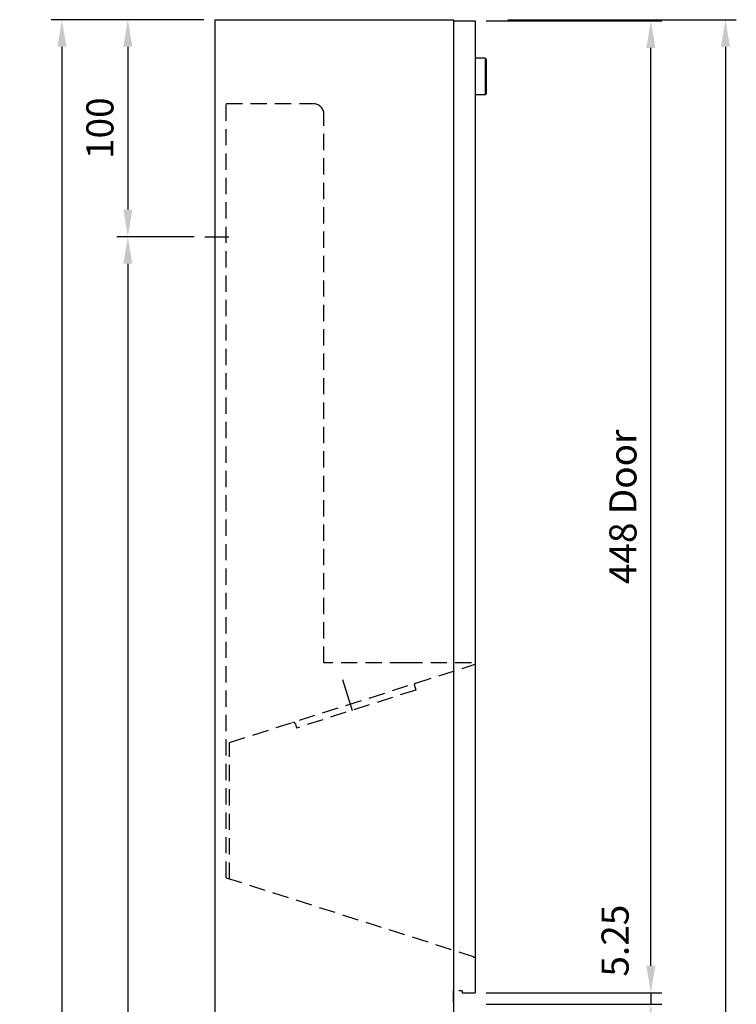
# Model space of a CAD drawing. Units: millimetres. Extents: x 1306 to 2179, y 327 to 1579.
# Drawn here: x 1849 to 2179, y 1086 to 1540 of the extents above; entities that cross this region are included whole.
import ezdxf

# ---------------------------------------------------------------- set-up
doc = ezdxf.new("R2010")
doc.units = ezdxf.units.MM
doc.header["$LTSCALE"] = 30
doc.header["$MEASUREMENT"] = 0
doc.linetypes.add('STRICHPUNKT', pattern=[1, 0.5, -0.25, 0, -0.25])
doc.linetypes.add('VERDECKT', pattern=[0.375, 0.25, -0.125])
doc.layers.get('0').update_dxf_attribs({"linetype": 'CONTINUOUS'})
doc.layers.get('DEFPOINTS').update_dxf_attribs({"linetype": 'CONTINUOUS'})
for name, color, linetype in [('01-01', 2, 'CONTINUOUS'), ('03-01', 3, 'VERDECKT'), ('05-01', 1, 'STRICHPUNKT'), ('09-01', 7, 'CONTINUOUS')]:
    doc.layers.add(name, color=color, linetype=linetype)
doc.styles.get("Standard").update_dxf_attribs({"font": 'txt.shx'})
doc.dimstyles.new('Wagner$0', dxfattribs={"dimtxt": 2.5, "dimasz": 2.5, "dimexe": 1, "dimexo": 1, "dimgap": 1, "dimtad": 1, "dimdec": 8, "dimdsep": 46, "dimtxsty": 'Standard', "dimcen": 0, "dimclrd": 4, "dimclre": 4, "dimclrt": 1, "dimazin": 2, "dimtfac": 1, "dimtdec": 8, "dimtix": 1, "dimtmove": 2, "dimatfit": 3, "dimfxl": 1, "dimarcsym": 0})

# ---------------------------------------------------------------- blocks, each defined once
blk = doc.blocks.new('*D21')
at = {"layer": '01-01', "color": 4, "lineweight": -2, "transparency": 16777216}
for p, q in [((2073.65, 1540.22), (2178.89, 1540.22)), ((2173.89, 1527.72), (2173.89, 504.72)), ((2053.65, 492.22), (2178.89, 492.22))]:
    blk.add_line(p, q, dxfattribs=at)
at = {"layer": '01-01', "color": 4, "transparency": 16777216}
for points in [[(2171.81, 1527.72), (2175.98, 1527.72), (2173.89, 1540.22)], [(2171.81, 504.72), (2175.98, 504.72), (2173.89, 492.22)]]:
    blk.add_solid(points, dxfattribs=at)
at = {"layer": 'DEFPOINTS', "color": 0, "transparency": 16777216}
for p in [(2068.65, 1540.22), (2048.65, 492.22), (2173.89, 492.22)]:
    blk.add_point(p, dxfattribs=at)
at = {"layer": '01-01', "color": 1, "transparency": 16777216, "insert": (2162.64, 1016.22), "char_height": 12.5, "attachment_point": 5, "rotation": 90}
blk.add_mtext('1048', dxfattribs=at)
blk = doc.blocks.new('*D23')
at = {"layer": '01-01', "color": 4, "lineweight": -2, "transparency": 16777216}
for p, q in [((1933.65, 1540.22), (1863.22, 1540.22)), ((1868.22, 1527.72), (1868.22, 504.72)), ((1933.65, 492.22), (1863.22, 492.22))]:
    blk.add_line(p, q, dxfattribs=at)
at = {"layer": '01-01', "color": 4, "transparency": 16777216}
for points in [[(1866.14, 1527.72), (1870.31, 1527.72), (1868.22, 1540.22)], [(1866.14, 504.72), (1870.31, 504.72), (1868.22, 492.22)]]:
    blk.add_solid(points, dxfattribs=at)
at = {"layer": 'DEFPOINTS', "color": 0, "transparency": 16777216}
for p in [(1938.65, 1540.22), (1868.22, 492.22), (1938.65, 492.22)]:
    blk.add_point(p, dxfattribs=at)
at = {"layer": '01-01', "color": 1, "transparency": 16777216, "insert": (1856.97, 1016.22), "char_height": 12.5, "attachment_point": 5, "rotation": 90}
blk.add_mtext('1048', dxfattribs=at)
blk = doc.blocks.new('*D24')
at = {"layer": '09-01', "color": 4, "lineweight": -2, "transparency": 16777216}
for p, q in [((2063.65, 1539.72), (2144.53, 1539.72)), ((2139.53, 1104.23), (2139.53, 1527.22)), ((2068.67, 1091.73), (2144.53, 1091.73))]:
    blk.add_line(p, q, dxfattribs=at)
at = {"layer": '09-01', "color": 4, "transparency": 16777216}
for points in [[(2137.44, 1527.22), (2141.61, 1527.22), (2139.53, 1539.72)], [(2137.44, 1104.23), (2141.61, 1104.23), (2139.53, 1091.73)]]:
    blk.add_solid(points, dxfattribs=at)
at = {"layer": 'DEFPOINTS', "color": 0, "transparency": 16777216}
for p in [(2058.65, 1539.72), (2139.53, 1539.72), (2063.67, 1091.73)]:
    blk.add_point(p, dxfattribs=at)
at = {"layer": '09-01', "color": 1, "transparency": 16777216, "insert": (2128.28, 1315.72), "char_height": 12.5, "attachment_point": 5, "rotation": 90}
blk.add_mtext('448 Door', dxfattribs=at)
blk = doc.blocks.new('*D25')
at = {"layer": '09-01', "color": 4, "lineweight": -2, "transparency": 16777216}
for p, q in [((2139.53, 1104.23), (2139.53, 1116.73)), ((2063.67, 1091.73), (2144.53, 1091.73)), ((2139.53, 1091.73), (2139.53, 1086.47)), ((2063.64, 1086.47), (2144.53, 1086.47)), ((2139.53, 1073.97), (2139.53, 1061.47))]:
    blk.add_line(p, q, dxfattribs=at)
at = {"layer": '09-01', "color": 4, "transparency": 16777216}
for points in [[(2137.44, 1104.23), (2141.61, 1104.23), (2139.53, 1091.73)], [(2137.44, 1073.97), (2141.61, 1073.97), (2139.53, 1086.47)]]:
    blk.add_solid(points, dxfattribs=at)
at = {"layer": 'DEFPOINTS', "color": 0, "transparency": 16777216}
for p in [(2058.67, 1091.73), (2058.64, 1086.47), (2139.53, 1086.47)]:
    blk.add_point(p, dxfattribs=at)
at = {"layer": '09-01', "color": 1, "transparency": 16777216, "insert": (2124.68, 1115.81), "char_height": 12.5, "attachment_point": 5, "rotation": 90}
blk.add_mtext('5.25', dxfattribs=at)
blk = doc.blocks.new('*D8')
at = {"layer": '09-01', "color": 4, "lineweight": -2, "transparency": 16777216}
for p, q in [((1933.65, 1540.22), (1893.58, 1540.22)), ((1898.58, 1527.72), (1898.58, 1452.72)), ((1929.08, 1440.22), (1893.58, 1440.22))]:
    blk.add_line(p, q, dxfattribs=at)
at = {"layer": '09-01', "color": 4, "transparency": 16777216}
for points in [[(1896.49, 1527.72), (1900.66, 1527.72), (1898.58, 1540.22)], [(1896.49, 1452.72), (1900.66, 1452.72), (1898.58, 1440.22)]]:
    blk.add_solid(points, dxfattribs=at)
at = {"layer": 'DEFPOINTS', "color": 0, "transparency": 16777216}
for p in [(1938.65, 1540.22), (1898.58, 1440.22), (1934.08, 1440.22)]:
    blk.add_point(p, dxfattribs=at)
at = {"layer": '09-01', "color": 1, "transparency": 16777216, "insert": (1887.33, 1490.22), "char_height": 12.5, "attachment_point": 5, "rotation": 90}
blk.add_mtext('100', dxfattribs=at)
blk = doc.blocks.new('*D9')
at = {"layer": '09-01', "color": 4, "lineweight": -2, "transparency": 16777216}
for p, q in [((1898.58, 1427.72), (1898.58, 605.22)), ((1930.08, 592.72), (1893.58, 592.72))]:
    blk.add_line(p, q, dxfattribs=at)
at = {"layer": '09-01', "color": 4, "transparency": 16777216}
for points in [[(1896.49, 1427.72), (1900.66, 1427.72), (1898.58, 1440.22)], [(1896.49, 605.22), (1900.66, 605.22), (1898.58, 592.72)]]:
    blk.add_solid(points, dxfattribs=at)
at = {"layer": 'DEFPOINTS', "color": 0, "transparency": 16777216}
for p in [(1898.58, 1440.22), (1898.58, 592.72), (1935.08, 592.72)]:
    blk.add_point(p, dxfattribs=at)
at = {"layer": '09-01', "color": 1, "transparency": 16777216, "insert": (1887.33, 1016.47), "char_height": 12.5, "attachment_point": 5, "rotation": 90}
blk.add_mtext('847.5', dxfattribs=at)

msp = doc.modelspace()

# ---------------------------------------------------------------- linework, layer by layer
for p, q in [((1938.649, 1540.223), (1938.649, 492.223)), ((1938.649, 1540.223), (2048.649, 1540.223)), ((2048.649, 1540.223), (2048.649, 492.223)), ((2048.649, 1539.723), (2058.649, 1539.723)), ((2058.649, 1539.723), (2058.668, 1091.726)), ((2063.171, 1522.527), (2058.671, 1522.527)), ((2063.171, 1522.527), (2063.171, 1505.527)), ((2063.171, 1522.527), (2063.671, 1522.027)), ((2063.671, 1522.027), (2063.671, 1506.027)), ((2063.171, 1505.527), (2058.671, 1505.527)), ((2063.671, 1506.027), (2063.171, 1505.527)), ((2048.637, 1087.473), (2048.643, 1092.688)), ((2048.643, 1087.673), (2048.649, 1092.244)), ((2052.668, 1092.688), (2051.12, 1092.688)), ((2052.668, 1092.688), (2052.668, 1091.726)), ((2052.668, 1091.726), (2058.668, 1091.726))]:
    msp.add_line(p, q)
at = {"layer": '03-01'}
for p, q in [((1943.864, 1144.829), (1943.864, 1501.542)), ((1943.864, 1501.542), (1983.91, 1501.542)), ((1988.91, 1243.839), (1988.91, 1496.542)), ((2026.808, 1243.839), (1988.91, 1243.839)), ((2056.849, 1243.839), (2026.808, 1243.839)), ((1945.464, 1207.133), (2058.661, 1243.217)), ((2031.235, 1231.314), (1976.362, 1213.798)), ((2030.574, 1233.416), (2031.235, 1231.314)), ((1975.764, 1215.701), (1976.362, 1213.798)), ((1945.464, 1144.319), (1945.464, 1207.133)), ((1943.864, 1144.829), (2057.649, 1108.563)), ((2057.649, 1108.226), (2058.667, 1108.226))]:
    msp.add_line(p, q, dxfattribs=at)
for centre, radius, start, end in [((1983.91, 1496.542), 5, 0, 90), ((2031.338, 1233.656), 0.8, 107.70379, 197.44), ((1974.81, 1215.401), 1, 17.44, 107.70379)]:
    msp.add_arc(centre, radius, start, end, dxfattribs=at)
at = {"layer": '05-01'}
for p, q in [((1934.077, 1440.223), (1945.077, 1440.223)), ((2002.071, 1221.694), (1997.08, 1237.536))]:
    msp.add_line(p, q, dxfattribs=at)

# ---------------------------------------------------------------- dimensions: what is measured, and where the dimension line sits
at = {"layer": '01-01'}
for base, p1, p2, picture, middle in [((1868.225, 492.223), (1938.649, 1540.223), (1938.649, 492.223), '*D23', (1856.975, 1016.223)), ((2173.893, 492.223), (2068.649, 1540.223), (2048.649, 492.223), '*D21', (2162.643, 1016.223))]:
    dim = msp.add_linear_dim(base=base, p1=p1, p2=p2, angle=270, dimstyle='Wagner$0', override={"dimscale": 5, "dimdec": 2, "dimtdec": 2}, dxfattribs=at)
    dim.commit()
    dim.dimension.update_dxf_attribs({"geometry": picture, "text_midpoint": middle})
at = {"layer": '09-01'}
for base, p1, p2, picture, middle in [((1898.577, 1440.223), (1938.649, 1540.223), (1934.077, 1440.223), '*D8', (1887.327, 1490.223)), ((1898.577, 592.723), (1898.577, 1440.223), (1935.077, 592.723), '*D9', (1887.327, 1016.473))]:
    dim = msp.add_linear_dim(base=base, p1=p1, p2=p2, angle=90, dimstyle='Wagner$0', override={"dimscale": 5, "dimdec": 2, "dimtdec": 2}, dxfattribs=at)
    dim.commit()
    dim.dimension.update_dxf_attribs({"geometry": picture, "text_midpoint": middle})
dim = msp.add_linear_dim(base=(2139.525, 1539.723), p1=(2063.668, 1091.726), p2=(2058.649, 1539.723), angle=90, text='<> Door', dimstyle='Wagner$0', override={"dimscale": 5, "dimdec": 2, "dimtdec": 2}, dxfattribs=at)
dim.commit()
dim.dimension.update_dxf_attribs({"geometry": '*D24', "text_midpoint": (2128.275, 1315.725)})
dim = msp.add_linear_dim(base=(2139.525, 1086.473), p1=(2058.668, 1091.726), p2=(2058.643, 1086.473), angle=270, dimstyle='Wagner$0', override={"dimscale": 5, "dimdec": 2, "dimtdec": 2}, dxfattribs=at)
dim.commit()
dim.dimension.update_dxf_attribs({"geometry": '*D25', "text_midpoint": (2124.68, 1115.808), "dimtype": 128})

doc.saveas('drawing.dxf')
